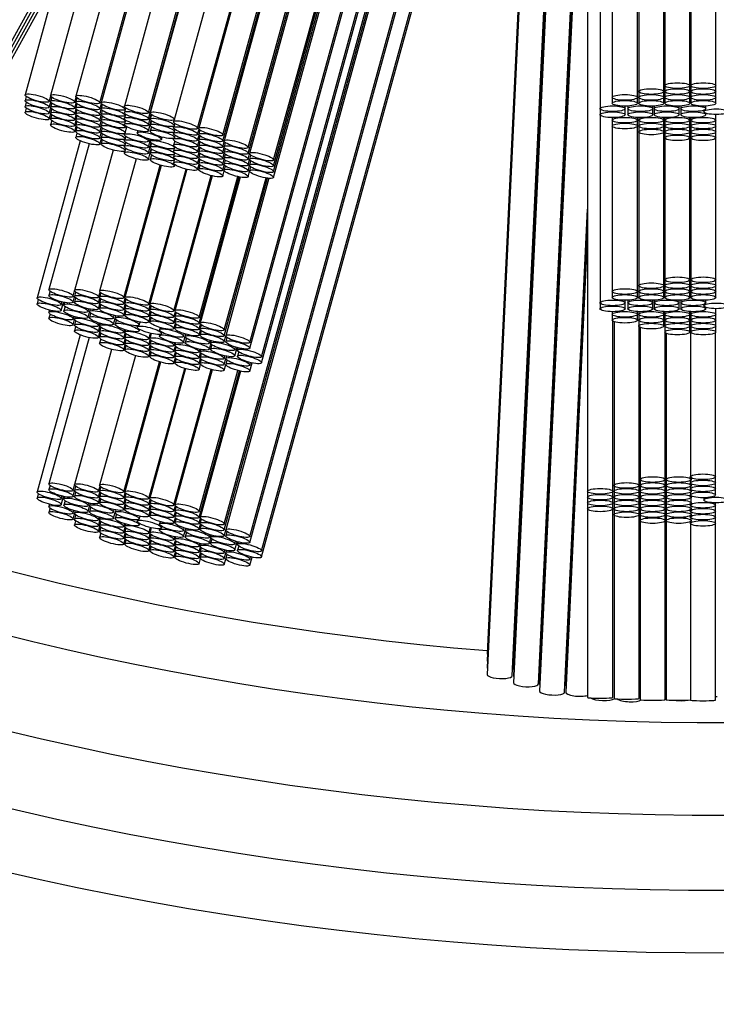
# Model space of a CAD drawing. Units: millimetres. Extents: x 0 to 835, y 0 to 1165.
# Drawn here: x 421 to 432, y 294 to 310 of the extents above; entities that cross this region are included whole.
import ezdxf
from ezdxf import colors
from ezdxf.entities.mleader import LeaderData, LeaderLine
from ezdxf.math import Vec2, Vec3

# ---------------------------------------------------------------- set-up
doc = ezdxf.new("R2010")
doc.units = ezdxf.units.MM
doc.layers.add('DV5_Défaut', color=7, linetype='Continuous')
doc.layers.add('Défaut', color=7, linetype='Continuous')

# ---------------------------------------------------------------- blocks, each defined once
blk = doc.blocks.new('_DOT')
at = {"color": 0}
blk.add_line((0, 0), (-1, 0), dxfattribs=at)
at = {"color": 0, "const_width": 0.333}
blk.add_lwpolyline([(-0.1665, 0, 1), (0.1665, 0, 1)], format="xyb", close=True, dxfattribs=at)
blk = doc.blocks.new('SE4')
at = {"layer": 'DV5_Défaut', "color": 7, "linetype": 'Continuous'}
for p, q in [((430.008, 329.354), (430.008, 308.305)), ((430.408, 308.305), (430.408, 329.402)), ((430.43, 329.404), (430.43, 308.399)), ((430.83, 308.399), (430.83, 329.434)), ((430.847, 329.467), (430.847, 308.494)), ((431.247, 308.494), (431.247, 329.449)), ((431.262, 329.449), (431.262, 308.494)), ((431.662, 308.494), (431.662, 329.453)), ((429.812, 329.222), (429.812, 308.124)), ((426.231, 328.73), (420.626, 308.347)), ((426.622, 328.663), (421.032, 308.335)), ((427.014, 328.611), (421.435, 308.324)), ((421.821, 308.218), (427.407, 328.533)), ((427.424, 328.529), (421.839, 308.219)), ((427.787, 328.444), (422.211, 308.166)), ((422.596, 308.06), (428.175, 328.347)), ((422.596, 307.96), (428.201, 328.34)), ((428.202, 328.339), (422.625, 308.058)), ((423.011, 307.952), (428.589, 328.236)), ((423.382, 307.811), (428.968, 328.123)), ((428.985, 328.118), (423.4, 307.811)), ((423.786, 307.705), (429.365, 327.992)), ((423.786, 307.61), (429.389, 327.985)), ((429.405, 327.979), (423.804, 307.611)), ((424.189, 307.505), (429.78, 327.834)), ((424.189, 307.411), (429.799, 327.809)), ((429.812, 327.781), (424.21, 307.411)), ((424.596, 307.305), (429.812, 326.273)), ((424.596, 307.212), (429.812, 326.179)), ((424.596, 307.118), (429.812, 326.086)), ((424.596, 307.025), (429.812, 325.993)), ((424.215, 304.389), (429.807, 324.72)), ((424.215, 304.295), (429.812, 324.645)), ((424.405, 304.159), (429.812, 323.822)), ((424.405, 304.062), (429.812, 323.725)), ((429.614, 323.005), (429.614, 302.008)), ((423.808, 301.485), (429.388, 321.777)), ((423.808, 301.391), (429.411, 321.768)), ((429.431, 321.76), (423.83, 301.391)), ((424.215, 301.285), (429.614, 320.915)), ((424.215, 301.191), (429.614, 320.821)), ((424.405, 301.055), (429.614, 319.998)), ((424.405, 300.958), (429.614, 319.901)), ((429.391, 319.089), (428.428, 298.946)), ((428.408, 299.058), (429.359, 318.973)), ((429.384, 319.065), (428.428, 299.059)), ((429.378, 319.042), (428.428, 299.171)), ((429.371, 319.018), (428.428, 299.283)), ((429.365, 318.995), (428.428, 299.395)), ((428.874, 317.211), (428.008, 299.078)), ((428.868, 317.188), (428.008, 299.19)), ((428.861, 317.164), (428.008, 299.301)), ((428.855, 317.141), (428.008, 299.413)), ((428.828, 298.927), (429.614, 315.381)), ((429.614, 315.352), (428.845, 299.264)), ((429.614, 315.24), (428.845, 299.152)), ((429.614, 315.128), (428.845, 299.04)), ((429.614, 315.016), (428.845, 298.928)), ((429.614, 314.902), (428.845, 298.814)), ((416.504, 302.134), (421.311, 310.841)), ((416.559, 302.137), (421.258, 310.648)), ((416.614, 302.14), (421.205, 310.455)), ((416.669, 302.142), (421.152, 310.262)), ((430.43, 308.399), (430.43, 308.305)), ((430.83, 308.305), (430.83, 308.399)), ((430.847, 308.494), (430.847, 308.399)), ((430.847, 308.399), (430.847, 308.305)), ((431.247, 308.399), (431.247, 308.494)), ((431.247, 308.305), (431.247, 308.399)), ((431.262, 308.494), (431.262, 308.399)), ((431.262, 308.399), (431.262, 308.305)), ((431.662, 308.399), (431.662, 308.494)), ((431.662, 308.305), (431.662, 308.399)), ((420.644, 308.32), (420.626, 308.254)), ((420.644, 308.227), (420.626, 308.16)), ((421.011, 308.241), (421.034, 308.324)), ((421.011, 308.148), (421.034, 308.231)), ((421.051, 308.308), (421.032, 308.241)), ((421.418, 308.229), (421.44, 308.31)), ((421.454, 308.297), (421.435, 308.229)), ((430.008, 308.305), (430.008, 308.211)), ((430.408, 308.211), (430.408, 308.305)), ((430.43, 308.305), (430.43, 308.211)), ((430.83, 308.211), (430.83, 308.305)), ((430.847, 308.305), (430.847, 308.211)), ((431.247, 308.211), (431.247, 308.305)), ((431.262, 308.305), (431.262, 308.211)), ((431.662, 308.211), (431.662, 308.305)), ((420.644, 308.134), (420.626, 308.067)), ((421.011, 308.054), (421.034, 308.137)), ((421.05, 308.214), (421.032, 308.148)), ((421.05, 308.121), (421.032, 308.054)), ((421.418, 308.135), (421.44, 308.215)), ((421.418, 308.041), (421.44, 308.122)), ((421.454, 308.203), (421.435, 308.136)), ((421.454, 308.109), (421.435, 308.042)), ((421.821, 308.123), (421.844, 308.205)), ((421.821, 308.03), (421.843, 308.111)), ((421.858, 308.192), (421.839, 308.124)), ((421.858, 308.097), (421.839, 308.03)), ((422.222, 308.109), (422.211, 308.066)), ((422.225, 308.113), (422.232, 308.137)), ((429.812, 308.124), (429.812, 308.028)), ((430.212, 308.124), (430.212, 308.166)), ((430.212, 308.028), (430.212, 308.124)), ((430.256, 308.167), (430.256, 308.124)), ((430.256, 308.124), (430.256, 308.028)), ((430.656, 308.124), (430.656, 308.166)), ((430.656, 308.028), (430.656, 308.124)), ((430.677, 308.167), (430.677, 308.124)), ((430.677, 308.124), (430.677, 308.028)), ((431.077, 308.124), (431.077, 308.166)), ((431.077, 308.028), (431.077, 308.124)), ((431.103, 308.168), (431.103, 308.124)), ((431.103, 308.124), (431.103, 308.028)), ((431.469, 308.1), (431.469, 308.076)), ((431.503, 308.124), (431.503, 308.167)), ((421.011, 307.961), (421.034, 308.044)), ((421.05, 308.027), (421.032, 307.961)), ((421.051, 307.934), (421.032, 307.867)), ((421.418, 307.948), (421.44, 308.028)), ((421.418, 307.855), (421.44, 307.935)), ((421.454, 308.016), (421.435, 307.949)), ((421.454, 307.922), (421.435, 307.856)), ((421.821, 307.936), (421.843, 308.017)), ((421.821, 307.843), (421.843, 307.923)), ((421.857, 308.003), (421.839, 307.937)), ((421.857, 307.91), (421.839, 307.844)), ((422.222, 308.013), (422.211, 307.972)), ((422.223, 307.921), (422.211, 307.876)), ((422.225, 308.018), (422.23, 308.038)), ((422.225, 307.924), (422.23, 307.944)), ((422.596, 307.865), (422.642, 308.032)), ((422.596, 307.77), (422.641, 307.933)), ((422.645, 308.03), (422.625, 307.958)), ((422.644, 307.931), (422.625, 307.863)), ((423.004, 307.944), (422.997, 307.917)), ((429.812, 308.028), (429.812, 305.02)), ((430.008, 307.983), (430.008, 307.941)), ((430.008, 307.941), (430.008, 307.847)), ((430.408, 307.941), (430.408, 307.984)), ((430.408, 307.847), (430.408, 307.941)), ((430.43, 307.983), (430.43, 307.941)), ((430.43, 307.941), (430.43, 307.847)), ((430.83, 307.941), (430.83, 307.984)), ((430.83, 307.847), (430.83, 307.941)), ((430.847, 307.983), (430.847, 307.941)), ((430.847, 307.941), (430.847, 307.847)), ((431.247, 307.941), (431.247, 307.985)), ((431.247, 307.847), (431.247, 307.941)), ((431.262, 307.984), (431.262, 307.941)), ((431.262, 307.941), (431.262, 307.847)), ((431.503, 308.028), (431.503, 308.051)), ((431.662, 307.941), (431.662, 308.031)), ((431.662, 307.847), (431.662, 307.941)), ((421.418, 307.761), (421.44, 307.842)), ((421.454, 307.829), (421.435, 307.762)), ((421.821, 307.749), (421.843, 307.83)), ((421.857, 307.817), (421.839, 307.75)), ((422.225, 307.831), (422.23, 307.848)), ((422.225, 307.737), (422.251, 307.835)), ((422.427, 307.772), (422.418, 307.739)), ((422.644, 307.836), (422.625, 307.767)), ((423.003, 307.844), (422.997, 307.822)), ((423.011, 307.852), (423.02, 307.886)), ((423.011, 307.757), (423.02, 307.791)), ((423.382, 307.716), (423.405, 307.798)), ((423.419, 307.784), (423.4, 307.716)), ((430.008, 307.847), (430.008, 305.201)), ((430.408, 305.201), (430.408, 307.847)), ((430.43, 307.847), (430.43, 307.753)), ((430.43, 307.753), (430.43, 305.295)), ((430.83, 307.753), (430.83, 307.847)), ((430.83, 305.295), (430.83, 307.753)), ((430.847, 307.847), (430.847, 307.753)), ((430.847, 307.753), (430.847, 307.659)), ((431.247, 307.753), (431.247, 307.847)), ((431.247, 307.659), (431.247, 307.753)), ((431.262, 307.847), (431.262, 307.753)), ((431.262, 307.753), (431.262, 307.659)), ((431.662, 307.753), (431.662, 307.847)), ((431.662, 307.659), (431.662, 307.753)), ((421.507, 307.61), (420.817, 305.101)), ((421.454, 307.735), (421.435, 307.667)), ((421.821, 307.656), (421.843, 307.737)), ((421.821, 307.561), (421.844, 307.643)), ((421.858, 307.723), (421.839, 307.656)), ((421.858, 307.629), (421.839, 307.561)), ((422.215, 307.729), (422.211, 307.711)), ((422.216, 307.636), (422.211, 307.615)), ((422.225, 307.644), (422.235, 307.68)), ((422.596, 307.605), (422.607, 307.642)), ((422.596, 307.509), (422.631, 307.636)), ((422.634, 307.635), (422.625, 307.603)), ((422.804, 307.633), (422.814, 307.67)), ((423.002, 307.749), (422.997, 307.728)), ((423.001, 307.652), (422.997, 307.635)), ((423.015, 307.608), (422.997, 307.541)), ((423.011, 307.661), (423.021, 307.697)), ((423.382, 307.622), (423.405, 307.703)), ((423.382, 307.529), (423.404, 307.609)), ((423.419, 307.69), (423.4, 307.623)), ((423.419, 307.596), (423.4, 307.529)), ((423.786, 307.517), (423.808, 307.597)), ((430.847, 307.659), (430.847, 305.389)), ((431.247, 305.389), (431.247, 307.659)), ((431.262, 307.659), (431.262, 305.389)), ((431.662, 305.389), (431.662, 307.659)), ((421.647, 307.564), (421.006, 305.232)), ((422.031, 307.464), (421.414, 305.22)), ((422.217, 307.542), (422.211, 307.52)), ((422.218, 307.448), (422.211, 307.42)), ((422.225, 307.55), (422.234, 307.584)), ((422.225, 307.455), (422.234, 307.49)), ((422.596, 307.414), (422.641, 307.577)), ((422.596, 307.314), (422.642, 307.481)), ((422.644, 307.575), (422.625, 307.507)), ((422.644, 307.48), (422.625, 307.412)), ((423.009, 307.493), (422.997, 307.448)), ((423.011, 307.496), (423.016, 307.514)), ((423.382, 307.435), (423.404, 307.516)), ((423.419, 307.502), (423.4, 307.436)), ((423.786, 307.423), (423.808, 307.503)), ((423.822, 307.584), (423.804, 307.517)), ((423.822, 307.491), (423.804, 307.424)), ((422.398, 307.324), (421.816, 305.209)), ((422.645, 307.384), (422.625, 307.312)), ((423.008, 307.396), (422.997, 307.354)), ((423.008, 307.301), (422.997, 307.259)), ((423.011, 307.401), (423.016, 307.42)), ((423.011, 307.306), (423.016, 307.326)), ((423.382, 307.342), (423.404, 307.423)), ((423.382, 307.248), (423.405, 307.329)), ((423.419, 307.409), (423.4, 307.343)), ((423.419, 307.316), (423.4, 307.249)), ((423.786, 307.33), (423.808, 307.41)), ((423.786, 307.236), (423.808, 307.317)), ((423.822, 307.397), (423.804, 307.331)), ((423.822, 307.304), (423.804, 307.237)), ((424.189, 307.318), (424.212, 307.401)), ((424.189, 307.225), (424.212, 307.308)), ((424.228, 307.384), (424.21, 307.318)), ((424.228, 307.291), (424.21, 307.224)), ((422.202, 305.103), (422.785, 307.223)), ((422.799, 307.219), (422.217, 305.104)), ((422.603, 304.998), (423.197, 307.159)), ((423.211, 307.156), (422.618, 305)), ((423.011, 307.206), (423.017, 307.23)), ((423.382, 307.153), (423.405, 307.235)), ((423.419, 307.222), (423.4, 307.154)), ((423.786, 307.143), (423.808, 307.223)), ((423.786, 307.048), (423.808, 307.129)), ((423.822, 307.21), (423.804, 307.143)), ((424.189, 307.131), (424.212, 307.214)), ((424.189, 307.037), (424.212, 307.121)), ((424.228, 307.198), (424.21, 307.131)), ((423.004, 304.894), (423.598, 307.054)), ((423.612, 307.051), (423.019, 304.895)), ((423.405, 304.789), (424.024, 307.039)), ((423.405, 304.694), (424.048, 307.034)), ((424.064, 307.031), (423.422, 304.695)), ((423.808, 304.589), (424.475, 307.017)), ((423.808, 304.495), (424.5, 307.014)), ((424.522, 307.012), (423.83, 304.495)), ((429.245, 298.795), (429.614, 306.517)), ((429.614, 306.48), (429.263, 299.134)), ((429.614, 306.368), (429.263, 299.022)), ((429.614, 306.255), (429.263, 298.909)), ((429.614, 306.141), (429.263, 298.796)), ((430.847, 305.389), (430.847, 305.295)), ((431.247, 305.295), (431.247, 305.389)), ((431.262, 305.389), (431.262, 305.295)), ((431.662, 305.295), (431.662, 305.389)), ((430.43, 305.295), (430.43, 305.201)), ((430.83, 305.201), (430.83, 305.295)), ((430.847, 305.295), (430.847, 305.201)), ((431.247, 305.201), (431.247, 305.295)), ((431.262, 305.295), (431.262, 305.201)), ((431.662, 305.201), (431.662, 305.295)), ((420.836, 305.074), (420.817, 305.005)), ((421.024, 305.205), (421.006, 305.138)), ((421.392, 305.126), (421.415, 305.211)), ((421.392, 305.032), (421.415, 305.117)), ((421.432, 305.193), (421.414, 305.126)), ((421.432, 305.099), (421.414, 305.032)), ((421.799, 305.114), (421.822, 305.194)), ((421.799, 305.02), (421.821, 305.1)), ((421.835, 305.182), (421.816, 305.114)), ((421.835, 305.088), (421.816, 305.021)), ((422.202, 305.008), (422.224, 305.088)), ((422.236, 305.077), (422.217, 305.01)), ((430.008, 305.201), (430.008, 305.107)), ((430.408, 305.107), (430.408, 305.201)), ((430.43, 305.201), (430.43, 305.107)), ((430.83, 305.107), (430.83, 305.201)), ((430.847, 305.201), (430.847, 305.107)), ((431.247, 305.107), (431.247, 305.201)), ((431.262, 305.201), (431.262, 305.107)), ((431.662, 305.107), (431.662, 305.201)), ((421.202, 304.995), (421.214, 305.036)), ((421.202, 304.898), (421.239, 305.031)), ((421.256, 305.027), (421.245, 304.989)), ((421.264, 304.962), (421.245, 304.893)), ((421.631, 304.883), (421.643, 304.925)), ((421.663, 304.921), (421.652, 304.883)), ((421.799, 304.926), (421.821, 305.006)), ((421.835, 304.994), (421.816, 304.927)), ((422.202, 304.915), (422.224, 304.994)), ((422.236, 304.983), (422.217, 304.916)), ((422.603, 304.904), (422.625, 304.983)), ((422.637, 304.973), (422.618, 304.905)), ((429.812, 305.02), (429.812, 304.924)), ((430.212, 305.02), (430.212, 305.062)), ((430.212, 304.924), (430.212, 305.02)), ((430.256, 305.063), (430.256, 305.02)), ((430.256, 305.02), (430.256, 304.924)), ((430.656, 305.02), (430.656, 305.062)), ((430.656, 304.924), (430.656, 305.02)), ((430.677, 305.063), (430.677, 305.02)), ((430.677, 305.02), (430.677, 304.924)), ((431.077, 305.02), (431.077, 305.062)), ((431.077, 304.924), (431.077, 305.02)), ((431.103, 305.063), (431.103, 305.02)), ((431.103, 305.02), (431.103, 304.924)), ((431.469, 304.995), (431.469, 304.972)), ((431.503, 305.02), (431.503, 305.063)), ((431.503, 304.924), (431.503, 304.947)), ((431.662, 304.837), (431.662, 304.927)), ((421.016, 304.905), (421.006, 304.869)), ((421.024, 304.842), (421.006, 304.775)), ((421.392, 304.763), (421.403, 304.805)), ((421.424, 304.799), (421.414, 304.762)), ((421.631, 304.787), (421.655, 304.872)), ((421.671, 304.856), (421.652, 304.786)), ((422.038, 304.777), (422.049, 304.819)), ((422.038, 304.68), (422.063, 304.773)), ((422.074, 304.814), (422.064, 304.775)), ((422.202, 304.82), (422.224, 304.9)), ((422.236, 304.889), (422.217, 304.822)), ((422.603, 304.81), (422.625, 304.889)), ((422.603, 304.716), (422.625, 304.795)), ((422.637, 304.878), (422.618, 304.811)), ((422.637, 304.784), (422.618, 304.717)), ((423.004, 304.799), (423.026, 304.879)), ((423.004, 304.705), (423.026, 304.784)), ((423.038, 304.868), (423.019, 304.8)), ((423.038, 304.774), (423.019, 304.707)), ((430.008, 304.879), (430.008, 304.837)), ((430.008, 304.837), (430.008, 304.743)), ((430.408, 304.837), (430.408, 304.88)), ((430.408, 304.743), (430.408, 304.837)), ((430.43, 304.879), (430.43, 304.837)), ((430.43, 304.837), (430.43, 304.743)), ((430.83, 304.837), (430.83, 304.88)), ((430.83, 304.743), (430.83, 304.837)), ((430.847, 304.879), (430.847, 304.837)), ((430.847, 304.837), (430.847, 304.743)), ((431.247, 304.837), (431.247, 304.88)), ((431.247, 304.743), (431.247, 304.837)), ((431.255, 304.88), (431.255, 302.24)), ((431.262, 304.88), (431.262, 304.837)), ((431.262, 304.837), (431.262, 304.743)), ((431.662, 304.743), (431.662, 304.837)), ((421.392, 304.669), (421.415, 304.753)), ((421.432, 304.735), (421.414, 304.668)), ((421.432, 304.641), (421.414, 304.574)), ((421.799, 304.656), (421.811, 304.698)), ((421.799, 304.562), (421.821, 304.642)), ((421.826, 304.693), (421.816, 304.657)), ((421.835, 304.63), (421.816, 304.563)), ((422.083, 304.748), (422.064, 304.679)), ((422.424, 304.656), (422.418, 304.635)), ((422.449, 304.669), (422.461, 304.712)), ((422.782, 304.627), (422.772, 304.591)), ((423.004, 304.611), (423.026, 304.69)), ((423.038, 304.68), (423.019, 304.613)), ((423.405, 304.6), (423.427, 304.681)), ((423.44, 304.668), (423.422, 304.601)), ((430.014, 302.008), (430.014, 304.732)), ((430.035, 304.72), (430.035, 302.101)), ((430.43, 304.743), (430.43, 304.649)), ((430.435, 302.101), (430.435, 304.639)), ((430.452, 304.628), (430.452, 302.196)), ((430.83, 304.649), (430.83, 304.743)), ((430.847, 304.743), (430.847, 304.649)), ((430.847, 304.649), (430.847, 304.554)), ((431.247, 304.649), (431.247, 304.743)), ((431.247, 304.554), (431.247, 304.649)), ((431.262, 304.743), (431.262, 304.649)), ((431.262, 304.649), (431.262, 304.554)), ((431.662, 304.649), (431.662, 304.743)), ((431.662, 304.554), (431.662, 304.649)), ((421.507, 304.508), (420.817, 301.997)), ((421.649, 304.466), (421.006, 302.128)), ((421.799, 304.468), (421.821, 304.548)), ((421.835, 304.536), (421.816, 304.469)), ((422.202, 304.551), (422.214, 304.593)), ((422.202, 304.457), (422.224, 304.536)), ((422.228, 304.589), (422.217, 304.552)), ((422.236, 304.525), (422.217, 304.458)), ((422.449, 304.573), (422.456, 304.595)), ((422.603, 304.446), (422.627, 304.533)), ((422.641, 304.529), (422.618, 304.448)), ((422.778, 304.516), (422.772, 304.494)), ((422.804, 304.529), (422.81, 304.551)), ((423.158, 304.485), (423.169, 304.527)), ((423.158, 304.388), (423.183, 304.481)), ((423.194, 304.52), (423.183, 304.483)), ((423.203, 304.456), (423.183, 304.387)), ((423.405, 304.506), (423.427, 304.587)), ((423.44, 304.575), (423.422, 304.507)), ((423.808, 304.401), (423.831, 304.486)), ((423.848, 304.468), (423.83, 304.401)), ((430.852, 302.196), (430.852, 304.544)), ((430.87, 304.533), (430.87, 302.196)), ((431.655, 302.24), (431.655, 304.543)), ((421.835, 304.442), (421.816, 304.374)), ((422.202, 304.363), (422.224, 304.442)), ((422.202, 304.268), (422.224, 304.348)), ((422.236, 304.431), (422.217, 304.364)), ((422.236, 304.337), (422.217, 304.27)), ((422.603, 304.352), (422.625, 304.431)), ((422.603, 304.258), (422.625, 304.337)), ((422.637, 304.421), (422.618, 304.354)), ((422.637, 304.327), (422.618, 304.26)), ((423.004, 304.342), (423.016, 304.384)), ((423.004, 304.248), (423.026, 304.327)), ((423.03, 304.382), (423.019, 304.343)), ((423.038, 304.316), (423.019, 304.249)), ((423.569, 304.377), (423.581, 304.419)), ((423.569, 304.281), (423.593, 304.366)), ((423.6, 304.413), (423.59, 304.377)), ((423.609, 304.35), (423.59, 304.28)), ((423.976, 304.271), (423.987, 304.313)), ((423.976, 304.174), (424.012, 304.306)), ((424.029, 304.301), (424.019, 304.265)), ((422.008, 304.277), (421.414, 302.115)), ((422.387, 304.178), (421.816, 302.105)), ((422.603, 304.164), (422.625, 304.243)), ((422.637, 304.233), (422.618, 304.165)), ((423.004, 304.154), (423.026, 304.233)), ((423.004, 304.059), (423.026, 304.139)), ((423.038, 304.222), (423.019, 304.155)), ((423.405, 304.237), (423.416, 304.279)), ((423.405, 304.143), (423.427, 304.223)), ((423.405, 304.049), (423.427, 304.129)), ((423.432, 304.276), (423.422, 304.238)), ((423.44, 304.211), (423.422, 304.144)), ((423.808, 304.132), (423.819, 304.174)), ((423.84, 304.169), (423.83, 304.131)), ((424.038, 304.238), (424.019, 304.168)), ((422.202, 301.999), (422.774, 304.078)), ((422.788, 304.073), (422.217, 302)), ((422.603, 301.894), (423.175, 303.973)), ((423.038, 304.128), (423.019, 304.06)), ((423.405, 303.954), (423.427, 304.035)), ((423.44, 304.117), (423.422, 304.05)), ((423.808, 304.038), (423.831, 304.123)), ((423.808, 303.944), (423.831, 304.029)), ((423.848, 304.104), (423.83, 304.037)), ((424.215, 304.025), (424.227, 304.067)), ((424.215, 303.931), (424.251, 304.061)), ((423.188, 303.969), (422.618, 301.896)), ((423.004, 301.789), (423.6, 303.956)), ((423.614, 303.952), (423.019, 301.791)), ((423.405, 301.685), (424.025, 303.939)), ((423.405, 301.59), (424.049, 303.933)), ((424.065, 303.929), (423.422, 301.591)), ((431.655, 302.141), (431.655, 302.24)), ((421.024, 302.101), (421.006, 302.034)), ((421.392, 302.022), (421.415, 302.107)), ((421.432, 302.088), (421.414, 302.021)), ((421.799, 302.009), (421.822, 302.09)), ((430.035, 302.101), (430.035, 302.008)), ((430.435, 302.008), (430.435, 302.101)), ((430.452, 302.196), (430.452, 302.101)), ((430.452, 302.101), (430.452, 302.008)), ((430.852, 302.101), (430.852, 302.196)), ((430.852, 302.008), (430.852, 302.101)), ((430.87, 302.196), (430.87, 302.101)), ((430.87, 302.101), (430.87, 302.008)), ((431.255, 302.179), (431.255, 302.141)), ((431.255, 302.084), (431.255, 302.046)), ((431.27, 302.196), (431.27, 302.223)), ((431.27, 302.101), (431.27, 302.123)), ((431.655, 302.046), (431.655, 302.141)), ((420.836, 301.969), (420.817, 301.9)), ((421.202, 301.891), (421.214, 301.932)), ((421.202, 301.794), (421.239, 301.926)), ((421.392, 301.928), (421.415, 302.013)), ((421.432, 301.995), (421.414, 301.927)), ((421.799, 301.915), (421.821, 301.996)), ((421.835, 302.078), (421.816, 302.01)), ((421.835, 301.983), (421.816, 301.916)), ((422.202, 301.904), (422.224, 301.984)), ((422.236, 301.973), (422.217, 301.905)), ((429.614, 302.008), (429.614, 301.914)), ((430.014, 301.914), (430.014, 302.008)), ((430.035, 302.008), (430.035, 301.914)), ((430.435, 301.914), (430.435, 302.008)), ((430.452, 302.008), (430.452, 301.914)), ((430.852, 301.914), (430.852, 302.008)), ((430.87, 302.008), (430.87, 301.914)), ((431.255, 301.99), (431.255, 301.95)), ((431.27, 302.008), (431.27, 302.029)), ((431.27, 301.914), (431.27, 301.933)), ((431.655, 301.95), (431.655, 302.046)), ((421.016, 301.801), (421.006, 301.764)), ((421.256, 301.923), (421.245, 301.885)), ((421.264, 301.857), (421.245, 301.788)), ((421.631, 301.779), (421.643, 301.821)), ((421.663, 301.817), (421.652, 301.779)), ((421.799, 301.821), (421.821, 301.902)), ((421.835, 301.889), (421.816, 301.822)), ((422.202, 301.81), (422.224, 301.889)), ((422.202, 301.716), (422.224, 301.795)), ((422.236, 301.879), (422.217, 301.812)), ((422.236, 301.785), (422.217, 301.718)), ((422.603, 301.799), (422.625, 301.879)), ((422.603, 301.705), (422.625, 301.784)), ((422.637, 301.869), (422.618, 301.801)), ((422.637, 301.774), (422.618, 301.707)), ((423.004, 301.695), (423.026, 301.774)), ((429.614, 301.914), (429.614, 301.821)), ((429.614, 301.821), (429.614, 301.727)), ((430.014, 301.821), (430.014, 301.914)), ((430.014, 301.727), (430.014, 301.821)), ((430.035, 301.914), (430.035, 301.821)), ((430.035, 301.821), (430.035, 301.727)), ((430.435, 301.821), (430.435, 301.914)), ((430.435, 301.727), (430.435, 301.821)), ((430.452, 301.914), (430.452, 301.821)), ((430.452, 301.821), (430.452, 301.727)), ((430.852, 301.821), (430.852, 301.914)), ((430.852, 301.727), (430.852, 301.821)), ((430.87, 301.914), (430.87, 301.821)), ((430.87, 301.821), (430.87, 301.727)), ((431.255, 301.804), (431.255, 301.785)), ((431.27, 301.821), (431.27, 301.914)), ((431.469, 301.905), (431.469, 301.868)), ((431.655, 301.785), (431.655, 301.823)), ((431.655, 301.689), (431.655, 301.785)), ((421.024, 301.737), (421.006, 301.67)), ((421.392, 301.658), (421.403, 301.7)), ((421.392, 301.564), (421.415, 301.649)), ((421.424, 301.694), (421.414, 301.658)), ((421.432, 301.631), (421.414, 301.564)), ((421.631, 301.682), (421.655, 301.768)), ((421.671, 301.751), (421.652, 301.682)), ((422.038, 301.673), (422.049, 301.715)), ((422.038, 301.576), (422.063, 301.669)), ((422.074, 301.71), (422.064, 301.671)), ((422.083, 301.644), (422.064, 301.575)), ((422.603, 301.611), (422.625, 301.691)), ((422.637, 301.68), (422.618, 301.613)), ((423.004, 301.601), (423.026, 301.68)), ((423.038, 301.764), (423.019, 301.696)), ((423.038, 301.669), (423.019, 301.602)), ((429.614, 301.727), (429.614, 298.71)), ((430.014, 298.71), (430.014, 301.727)), ((430.035, 301.727), (430.035, 301.634)), ((430.035, 301.634), (430.035, 298.693)), ((430.435, 301.634), (430.435, 301.727)), ((430.435, 298.693), (430.435, 301.634)), ((430.452, 301.727), (430.452, 301.634)), ((430.452, 301.634), (430.452, 301.539)), ((430.852, 301.634), (430.852, 301.727)), ((430.852, 301.539), (430.852, 301.634)), ((430.87, 301.727), (430.87, 301.634)), ((430.87, 301.634), (430.87, 301.539)), ((431.255, 301.71), (431.255, 301.689)), ((431.255, 301.616), (431.255, 301.595)), ((431.27, 301.727), (431.27, 301.768)), ((431.27, 301.634), (431.27, 301.672)), ((431.655, 301.595), (431.655, 301.689)), ((421.432, 301.537), (421.414, 301.47)), ((421.799, 301.552), (421.811, 301.594)), ((421.799, 301.458), (421.821, 301.538)), ((421.826, 301.589), (421.816, 301.553)), ((421.835, 301.526), (421.816, 301.459)), ((422.202, 301.447), (422.214, 301.489)), ((422.228, 301.485), (422.217, 301.448)), ((422.424, 301.552), (422.418, 301.53)), ((422.449, 301.565), (422.461, 301.608)), ((422.449, 301.469), (422.456, 301.491)), ((422.782, 301.523), (422.772, 301.486)), ((423.004, 301.507), (423.026, 301.586)), ((423.038, 301.575), (423.019, 301.508)), ((423.405, 301.496), (423.427, 301.577)), ((423.405, 301.402), (423.427, 301.483)), ((423.44, 301.564), (423.422, 301.497)), ((423.44, 301.47), (423.422, 301.403)), ((430.452, 301.539), (430.452, 298.676)), ((430.852, 298.676), (430.852, 301.539)), ((430.87, 301.539), (430.87, 298.676)), ((431.255, 301.521), (431.255, 301.495)), ((431.255, 301.495), (431.255, 298.668)), ((431.27, 301.539), (431.27, 301.577)), ((431.655, 301.495), (431.655, 301.595)), ((431.655, 298.668), (431.655, 301.495)), ((421.799, 301.364), (421.821, 301.444)), ((421.835, 301.432), (421.816, 301.365)), ((421.835, 301.338), (421.816, 301.27)), ((422.202, 301.353), (422.224, 301.432)), ((422.202, 301.259), (422.224, 301.338)), ((422.236, 301.421), (422.217, 301.354)), ((422.236, 301.327), (422.217, 301.26)), ((422.603, 301.342), (422.627, 301.428)), ((422.603, 301.248), (422.625, 301.327)), ((422.641, 301.425), (422.618, 301.343)), ((422.637, 301.316), (422.618, 301.249)), ((422.778, 301.411), (422.772, 301.39)), ((422.804, 301.424), (422.81, 301.447)), ((423.158, 301.38), (423.169, 301.423)), ((423.158, 301.284), (423.183, 301.377)), ((423.194, 301.415), (423.183, 301.379)), ((423.203, 301.352), (423.183, 301.282)), ((423.569, 301.273), (423.581, 301.315)), ((423.6, 301.309), (423.59, 301.273)), ((423.808, 301.297), (423.831, 301.382)), ((423.848, 301.364), (423.83, 301.297)), ((422.202, 301.164), (422.224, 301.244)), ((422.236, 301.233), (422.217, 301.165)), ((422.603, 301.154), (422.625, 301.233)), ((422.603, 301.059), (422.625, 301.139)), ((422.637, 301.222), (422.618, 301.155)), ((423.004, 301.237), (423.016, 301.28)), ((423.004, 301.143), (423.026, 301.222)), ((423.03, 301.277), (423.019, 301.239)), ((423.038, 301.212), (423.019, 301.145)), ((423.405, 301.133), (423.416, 301.175)), ((423.432, 301.172), (423.422, 301.133)), ((423.569, 301.176), (423.593, 301.262)), ((423.609, 301.245), (423.59, 301.176)), ((423.976, 301.167), (423.987, 301.208)), ((423.976, 301.07), (424.012, 301.201)), ((424.029, 301.197), (424.019, 301.161)), ((422.637, 301.128), (422.618, 301.061)), ((423.004, 301.049), (423.026, 301.128)), ((423.004, 300.955), (423.026, 301.034)), ((423.038, 301.118), (423.019, 301.051)), ((423.038, 301.024), (423.019, 300.956)), ((423.405, 301.039), (423.427, 301.119)), ((423.405, 300.945), (423.427, 301.025)), ((423.44, 301.107), (423.422, 301.039)), ((423.44, 301.013), (423.422, 300.946)), ((423.808, 301.027), (423.819, 301.069)), ((423.808, 300.933), (423.831, 301.018)), ((423.84, 301.065), (423.83, 301.027)), ((423.848, 301), (423.83, 300.933)), ((424.038, 301.133), (424.019, 301.064)), ((423.405, 300.85), (423.427, 300.931)), ((423.808, 300.839), (423.831, 300.924)), ((424.215, 300.921), (424.227, 300.962)), ((424.215, 300.827), (424.251, 300.957)), ((430.86, 298.724), (430.87, 298.945))]:
    blk.add_line(p, q, dxfattribs=at)
for radius, start, end in [(50, 96.8921, 0), (49, 97.0335, 0), (47.8, 97.211, 0), (46.319, 97.4428, 0), (45.319, 97.6079, 265.3689)]:
    blk.add_arc((431.669, 344.631), radius, start, end, dxfattribs=at)
for centre, major_axis, ratio in [((431.047, 308.494), (0.2, 0), 0.224951), ((431.462, 308.494), (-0.2, 0), 0.224951), ((430.63, 308.399), (-0.2, 0), 0.224951), ((431.047, 308.399), (0.2, 0), 0.224951), ((431.462, 308.399), (-0.2, 0), 0.224951), ((420.818, 308.294), (0.193, -0.053), 0.217286), ((420.818, 308.201), (0.193, -0.053), 0.217286), ((421.225, 308.282), (0.193, -0.053), 0.217286), ((421.225, 308.188), (0.193, -0.053), 0.217286), ((421.628, 308.271), (0.193, -0.053), 0.217286), ((421.628, 308.176), (0.193, -0.053), 0.217286), ((422.032, 308.166), (0.193, -0.053), 0.217286), ((430.208, 308.305), (0.2, 0), 0.224951), ((430.208, 308.211), (0.2, 0), 0.224951), ((430.63, 308.305), (-0.2, 0), 0.224951), ((430.63, 308.211), (-0.2, 0), 0.224951), ((431.047, 308.305), (0.2, 0), 0.224951), ((431.047, 308.211), (0.2, 0), 0.224951), ((431.462, 308.305), (-0.2, 0), 0.224951), ((431.462, 308.211), (-0.2, 0), 0.224951), ((420.818, 308.107), (0.193, -0.053), 0.217286), ((420.818, 308.014), (0.193, -0.053), 0.217286), ((421.225, 308.095), (0.193, -0.053), 0.217286), ((421.225, 308.001), (0.193, -0.053), 0.217286), ((421.628, 308.083), (0.193, -0.053), 0.217286), ((421.628, 307.989), (0.193, -0.053), 0.217286), ((422.032, 308.071), (0.193, -0.053), 0.217286), ((422.403, 308.113), (0.193, -0.053), 0.217286), ((422.403, 308.013), (0.193, -0.053), 0.217286), ((422.818, 308.005), (0.193, -0.053), 0.217286), ((430.012, 308.124), (0.2, 0), 0.224951), ((430.012, 308.028), (0.2, 0), 0.224951), ((430.456, 308.124), (0.2, 0), 0.224951), ((430.456, 308.028), (0.2, 0), 0.224951), ((430.877, 308.124), (0.2, 0), 0.224951), ((430.877, 308.028), (0.2, 0), 0.224951), ((431.303, 308.124), (-0.2, 0), 0.224951), ((431.303, 308.028), (-0.2, 0), 0.224951), ((431.669, 308.076), (-0.2, 0), 0.224951), ((421.225, 307.908), (0.193, -0.053), 0.217286), ((421.628, 307.896), (0.193, -0.053), 0.217286), ((422.032, 307.977), (0.193, -0.053), 0.217286), ((422.032, 307.884), (0.193, -0.053), 0.217286), ((422.403, 307.918), (0.193, -0.053), 0.217286), ((422.818, 307.905), (0.193, -0.053), 0.217286), ((423.189, 307.864), (0.193, -0.053), 0.217286), ((430.208, 307.941), (0.2, 0), 0.224951), ((430.63, 307.941), (-0.2, 0), 0.224951), ((431.047, 307.941), (0.2, 0), 0.224951), ((431.462, 307.941), (-0.2, 0), 0.224951), ((421.225, 307.814), (0.193, -0.053), 0.217286), ((421.628, 307.803), (0.193, -0.053), 0.217286), ((421.628, 307.709), (0.193, -0.053), 0.217286), ((422.032, 307.79), (0.193, -0.053), 0.217286), ((422.032, 307.697), (0.193, -0.053), 0.217286), ((422.403, 307.823), (0.193, -0.053), 0.217286), ((422.611, 307.686), (0.193, -0.053), 0.217286), ((422.818, 307.81), (0.193, -0.053), 0.217286), ((422.818, 307.714), (0.193, -0.053), 0.217286), ((423.189, 307.769), (0.193, -0.053), 0.217286), ((423.189, 307.675), (0.193, -0.053), 0.217286), ((423.593, 307.758), (0.193, -0.053), 0.217286), ((430.208, 307.847), (0.2, 0), 0.224951), ((430.63, 307.847), (0.2, 0), 0.224951), ((430.63, 307.753), (0.2, 0), 0.224951), ((431.047, 307.847), (0.2, 0), 0.224951), ((431.047, 307.753), (0.2, 0), 0.224951), ((431.462, 307.847), (-0.2, 0), 0.224951), ((431.462, 307.753), (-0.2, 0), 0.224951), ((421.628, 307.614), (0.193, -0.053), 0.217286), ((422.032, 307.603), (0.193, -0.053), 0.217286), ((422.403, 307.658), (0.193, -0.053), 0.217286), ((422.403, 307.562), (0.193, -0.053), 0.217286), ((422.818, 307.549), (0.193, -0.053), 0.217286), ((423.189, 307.582), (0.193, -0.053), 0.217286), ((423.593, 307.663), (0.193, -0.053), 0.217286), ((423.593, 307.57), (0.193, -0.053), 0.217286), ((423.996, 307.558), (0.193, -0.053), 0.217286), ((431.047, 307.659), (0.2, 0), 0.224951), ((431.462, 307.659), (-0.2, 0), 0.224951), ((422.032, 307.508), (0.193, -0.053), 0.217286), ((422.403, 307.467), (0.193, -0.053), 0.217286), ((422.403, 307.367), (0.193, -0.053), 0.217286), ((422.818, 307.454), (0.193, -0.053), 0.217286), ((422.818, 307.359), (0.193, -0.053), 0.217286), ((423.189, 307.488), (0.193, -0.053), 0.217286), ((423.189, 307.395), (0.193, -0.053), 0.217286), ((423.593, 307.476), (0.193, -0.053), 0.217286), ((423.593, 307.383), (0.193, -0.053), 0.217286), ((423.996, 307.464), (0.193, -0.053), 0.217286), ((423.996, 307.371), (0.193, -0.053), 0.217286), ((422.818, 307.259), (0.193, -0.053), 0.217286), ((423.189, 307.301), (0.193, -0.053), 0.217286), ((423.189, 307.206), (0.193, -0.053), 0.217286), ((423.593, 307.289), (0.193, -0.053), 0.217286), ((423.996, 307.278), (0.193, -0.053), 0.217286), ((424.403, 307.358), (0.193, -0.053), 0.217286), ((424.403, 307.265), (0.193, -0.053), 0.217286), ((423.593, 307.196), (0.193, -0.053), 0.217286), ((423.593, 307.101), (0.193, -0.053), 0.217286), ((423.996, 307.184), (0.193, -0.053), 0.217286), ((423.996, 307.09), (0.193, -0.053), 0.217286), ((424.403, 307.171), (0.193, -0.053), 0.217286), ((424.403, 307.078), (0.193, -0.053), 0.217286), ((431.047, 305.389), (0.2, 0), 0.224951), ((431.462, 305.389), (-0.2, 0), 0.224951), ((421.199, 305.179), (0.193, -0.053), 0.217286), ((421.607, 305.167), (0.193, -0.053), 0.217286), ((422.009, 305.156), (0.193, -0.053), 0.217286), ((430.208, 305.201), (0.2, 0), 0.224951), ((430.63, 305.295), (-0.2, 0), 0.224951), ((430.63, 305.201), (0.2, 0), 0.224951), ((431.047, 305.295), (0.2, 0), 0.224951), ((431.047, 305.201), (0.2, 0), 0.224951), ((431.462, 305.295), (-0.2, 0), 0.224951), ((431.462, 305.201), (-0.2, 0), 0.224951), ((421.01, 305.048), (0.193, -0.053), 0.217286), ((421.199, 305.085), (0.193, -0.053), 0.217286), ((421.607, 305.073), (0.193, -0.053), 0.217286), ((422.009, 305.061), (0.193, -0.053), 0.217286), ((422.41, 305.051), (0.193, -0.053), 0.217286), ((430.208, 305.107), (0.2, 0), 0.224951), ((430.63, 305.107), (-0.2, 0), 0.224951), ((431.047, 305.107), (0.2, 0), 0.224951), ((431.462, 305.107), (-0.2, 0), 0.224951), ((421.01, 304.951), (0.193, -0.053), 0.217286), ((421.438, 304.936), (0.193, -0.053), 0.217286), ((421.607, 304.979), (0.193, -0.053), 0.217286), ((422.009, 304.968), (0.193, -0.053), 0.217286), ((422.009, 304.874), (0.193, -0.053), 0.217286), ((422.41, 304.957), (0.193, -0.053), 0.217286), ((422.41, 304.863), (0.193, -0.053), 0.217286), ((422.811, 304.947), (0.193, -0.053), 0.217286), ((422.811, 304.852), (0.193, -0.053), 0.217286), ((423.212, 304.842), (0.193, -0.053), 0.217286), ((430.012, 305.02), (0.2, 0), 0.224951), ((430.012, 304.924), (0.2, 0), 0.224951), ((430.456, 305.02), (0.2, 0), 0.224951), ((430.456, 304.924), (0.2, 0), 0.224951), ((430.877, 305.02), (0.2, 0), 0.224951), ((430.877, 304.924), (0.2, 0), 0.224951), ((431.303, 305.02), (-0.2, 0), 0.224951), ((431.303, 304.924), (-0.2, 0), 0.224951), ((431.669, 304.972), (-0.2, 0), 0.224951), ((421.199, 304.816), (0.193, -0.053), 0.217286), ((421.199, 304.722), (0.193, -0.053), 0.217286), ((421.438, 304.84), (0.193, -0.053), 0.217286), ((421.607, 304.709), (0.193, -0.053), 0.217286), ((421.845, 304.83), (0.193, -0.053), 0.217286), ((421.845, 304.733), (0.193, -0.053), 0.217286), ((422.257, 304.722), (0.193, -0.053), 0.217286), ((422.41, 304.769), (0.193, -0.053), 0.217286), ((422.811, 304.758), (0.193, -0.053), 0.217286), ((423.212, 304.747), (0.193, -0.053), 0.217286), ((430.208, 304.837), (0.2, 0), 0.224951), ((430.208, 304.743), (0.2, 0), 0.224951), ((430.63, 304.837), (0.2, 0), 0.224951), ((430.63, 304.743), (-0.2, 0), 0.224951), ((431.047, 304.837), (0.2, 0), 0.224951), ((431.047, 304.743), (0.2, 0), 0.224951), ((431.462, 304.837), (-0.2, 0), 0.224951), ((431.462, 304.743), (-0.2, 0), 0.224951), ((421.607, 304.615), (0.193, -0.053), 0.217286), ((422.009, 304.604), (0.193, -0.053), 0.217286), ((422.257, 304.626), (0.193, -0.053), 0.217286), ((422.611, 304.582), (0.193, -0.053), 0.217286), ((422.811, 304.664), (0.193, -0.053), 0.217286), ((422.965, 304.538), (0.193, -0.053), 0.217286), ((423.212, 304.654), (0.193, -0.053), 0.217286), ((423.212, 304.56), (0.193, -0.053), 0.217286), ((423.615, 304.642), (0.193, -0.053), 0.217286), ((423.615, 304.548), (0.193, -0.053), 0.217286), ((430.63, 304.649), (-0.2, 0), 0.224951), ((431.047, 304.649), (0.2, 0), 0.224951), ((431.462, 304.649), (-0.2, 0), 0.224951), ((421.607, 304.521), (0.193, -0.053), 0.217286), ((422.009, 304.51), (0.193, -0.053), 0.217286), ((422.009, 304.416), (0.193, -0.053), 0.217286), ((422.41, 304.499), (0.193, -0.053), 0.217286), ((422.41, 304.405), (0.193, -0.053), 0.217286), ((422.811, 304.395), (0.193, -0.053), 0.217286), ((422.965, 304.441), (0.193, -0.053), 0.217286), ((423.376, 304.43), (0.193, -0.053), 0.217286), ((423.615, 304.454), (0.193, -0.053), 0.217286), ((424.023, 304.442), (0.193, -0.053), 0.217286), ((431.047, 304.554), (0.2, 0), 0.224951), ((431.462, 304.554), (-0.2, 0), 0.224951), ((422.009, 304.321), (0.193, -0.053), 0.217286), ((422.41, 304.311), (0.193, -0.053), 0.217286), ((422.41, 304.217), (0.193, -0.053), 0.217286), ((422.811, 304.301), (0.193, -0.053), 0.217286), ((423.212, 304.29), (0.193, -0.053), 0.217286), ((423.376, 304.334), (0.193, -0.053), 0.217286), ((423.783, 304.324), (0.193, -0.053), 0.217286), ((423.783, 304.227), (0.193, -0.053), 0.217286), ((424.023, 304.348), (0.193, -0.053), 0.217286), ((424.212, 304.212), (0.193, -0.053), 0.217286), ((422.811, 304.207), (0.193, -0.053), 0.217286), ((422.811, 304.112), (0.193, -0.053), 0.217286), ((423.212, 304.196), (0.193, -0.053), 0.217286), ((423.212, 304.102), (0.193, -0.053), 0.217286), ((423.615, 304.185), (0.193, -0.053), 0.217286), ((423.615, 304.091), (0.193, -0.053), 0.217286), ((424.023, 304.078), (0.193, -0.053), 0.217286), ((424.212, 304.115), (0.193, -0.053), 0.217286), ((423.212, 304.007), (0.193, -0.053), 0.217286), ((423.615, 303.997), (0.193, -0.053), 0.217286), ((424.023, 303.984), (0.193, -0.053), 0.217286), ((430.652, 302.196), (0.2, 0), 0.224951), ((431.07, 302.196), (0.2, 0), 0.224951), ((431.455, 302.24), (-0.2, 0), 0.224951), ((421.199, 302.075), (0.193, -0.053), 0.217286), ((421.607, 302.062), (0.193, -0.053), 0.217286), ((422.009, 302.052), (0.193, -0.053), 0.217286), ((430.235, 302.101), (0.2, 0), 0.224951), ((430.652, 302.101), (0.2, 0), 0.224951), ((431.07, 302.101), (0.2, 0), 0.224951), ((431.455, 302.141), (-0.2, 0), 0.224951), ((431.455, 302.046), (-0.2, 0), 0.224951), ((421.01, 301.944), (0.193, -0.053), 0.217286), ((421.199, 301.981), (0.193, -0.053), 0.217286), ((421.607, 301.968), (0.193, -0.053), 0.217286), ((421.607, 301.874), (0.193, -0.053), 0.217286), ((422.009, 301.957), (0.193, -0.053), 0.217286), ((422.009, 301.863), (0.193, -0.053), 0.217286), ((422.41, 301.947), (0.193, -0.053), 0.217286), ((422.41, 301.852), (0.193, -0.053), 0.217286), ((429.814, 302.008), (0.2, 0), 0.224951), ((429.814, 301.914), (0.2, 0), 0.224951), ((430.235, 302.008), (0.2, 0), 0.224951), ((430.235, 301.914), (0.2, 0), 0.224951), ((430.652, 302.008), (0.2, 0), 0.224951), ((430.652, 301.914), (0.2, 0), 0.224951), ((431.07, 302.008), (0.2, 0), 0.224951), ((431.07, 301.914), (0.2, 0), 0.224951), ((431.455, 301.95), (-0.2, 0), 0.224951), ((421.01, 301.847), (0.193, -0.053), 0.217286), ((421.199, 301.711), (0.193, -0.053), 0.217286), ((421.438, 301.832), (0.193, -0.053), 0.217286), ((421.438, 301.735), (0.193, -0.053), 0.217286), ((421.845, 301.726), (0.193, -0.053), 0.217286), ((422.009, 301.769), (0.193, -0.053), 0.217286), ((422.41, 301.759), (0.193, -0.053), 0.217286), ((422.811, 301.842), (0.193, -0.053), 0.217286), ((422.811, 301.748), (0.193, -0.053), 0.217286), ((423.212, 301.738), (0.193, -0.053), 0.217286), ((429.814, 301.821), (-0.2, 0), 0.224951), ((429.814, 301.727), (-0.2, 0), 0.224951), ((430.235, 301.821), (0.2, 0), 0.224951), ((430.235, 301.727), (0.2, 0), 0.224951), ((430.652, 301.821), (0.2, 0), 0.224951), ((430.652, 301.727), (0.2, 0), 0.224951), ((431.07, 301.821), (0.2, 0), 0.224951), ((431.07, 301.727), (0.2, 0), 0.224951), ((431.455, 301.785), (-0.2, 0), 0.224951), ((431.669, 301.868), (-0.2, 0), 0.224951), ((421.199, 301.617), (0.193, -0.053), 0.217286), ((421.607, 301.605), (0.193, -0.053), 0.217286), ((421.845, 301.629), (0.193, -0.053), 0.217286), ((422.257, 301.618), (0.193, -0.053), 0.217286), ((422.41, 301.665), (0.193, -0.053), 0.217286), ((422.811, 301.654), (0.193, -0.053), 0.217286), ((422.811, 301.56), (0.193, -0.053), 0.217286), ((423.212, 301.643), (0.193, -0.053), 0.217286), ((423.212, 301.549), (0.193, -0.053), 0.217286), ((423.615, 301.538), (0.193, -0.053), 0.217286), ((430.235, 301.634), (0.2, 0), 0.224951), ((430.652, 301.634), (0.2, 0), 0.224951), ((431.07, 301.634), (0.2, 0), 0.224951), ((431.455, 301.689), (-0.2, 0), 0.224951), ((431.455, 301.595), (-0.2, 0), 0.224951), ((421.607, 301.511), (0.193, -0.053), 0.217286), ((421.607, 301.417), (0.193, -0.053), 0.217286), ((422.009, 301.5), (0.193, -0.053), 0.217286), ((422.009, 301.406), (0.193, -0.053), 0.217286), ((422.257, 301.522), (0.193, -0.053), 0.217286), ((422.41, 301.395), (0.193, -0.053), 0.217286), ((422.611, 301.477), (0.193, -0.053), 0.217286), ((422.965, 301.433), (0.193, -0.053), 0.217286), ((423.212, 301.455), (0.193, -0.053), 0.217286), ((423.615, 301.444), (0.193, -0.053), 0.217286), ((430.652, 301.539), (0.2, 0), 0.224951), ((431.07, 301.539), (0.2, 0), 0.224951), ((431.455, 301.495), (-0.2, 0), 0.224951), ((422.009, 301.312), (0.193, -0.053), 0.217286), ((422.41, 301.301), (0.193, -0.053), 0.217286), ((422.811, 301.29), (0.193, -0.053), 0.217286), ((422.965, 301.337), (0.193, -0.053), 0.217286), ((423.376, 301.326), (0.193, -0.053), 0.217286), ((423.376, 301.229), (0.193, -0.053), 0.217286), ((423.615, 301.35), (0.193, -0.053), 0.217286), ((423.783, 301.22), (0.193, -0.053), 0.217286), ((424.023, 301.338), (0.193, -0.053), 0.217286), ((424.023, 301.244), (0.193, -0.053), 0.217286), ((422.009, 301.217), (0.193, -0.053), 0.217286), ((422.41, 301.207), (0.193, -0.053), 0.217286), ((422.41, 301.112), (0.193, -0.053), 0.217286), ((422.811, 301.196), (0.193, -0.053), 0.217286), ((422.811, 301.102), (0.193, -0.053), 0.217286), ((423.212, 301.186), (0.193, -0.053), 0.217286), ((423.212, 301.092), (0.193, -0.053), 0.217286), ((423.615, 301.08), (0.193, -0.053), 0.217286), ((423.783, 301.123), (0.193, -0.053), 0.217286), ((424.212, 301.108), (0.193, -0.053), 0.217286), ((422.811, 301.008), (0.193, -0.053), 0.217286), ((423.212, 300.998), (0.193, -0.053), 0.217286), ((423.615, 300.986), (0.193, -0.053), 0.217286), ((424.023, 300.974), (0.193, -0.053), 0.217286), ((424.212, 301.011), (0.193, -0.053), 0.217286), ((423.212, 300.903), (0.193, -0.053), 0.217286), ((423.615, 300.893), (0.193, -0.053), 0.217286), ((424.023, 300.88), (0.193, -0.053), 0.217286)]:
    blk.add_ellipse(centre, major_axis=major_axis, ratio=ratio, dxfattribs=at)
for centre, major_axis, ratio, start_param, end_param in [((428.208, 299.404), (-0.2, 0.01), 0.269427, 0, 0.231639), ((428.628, 299.498), (-0.2, 0.01), 0.269427, 0.073692, 0.232163), ((428.208, 299.292), (-0.2, 0.01), 0.269427, 0, 0.231575), ((428.628, 299.385), (-0.2, 0.01), 0.269427, 0, 0.231639), ((428.628, 299.273), (-0.2, 0.01), 0.269427, 0, 0.231575), ((429.045, 299.255), (-0.2, 0.01), 0.269427, 0, 0.231575), ((429.045, 299.367), (-0.2, 0.01), 0.269427, 0.199149, 0.231639), ((428.208, 299.18), (-0.2, 0.01), 0.269427, 0, 0.231639), ((428.628, 299.161), (-0.2, 0.01), 0.269427, 0, 0.231639), ((429.045, 299.143), (-0.2, 0.01), 0.269427, 0, 0.231639), ((429.463, 299.124), (-0.2, 0.01), 0.269427, 0, 0.231639), ((429.463, 299.236), (-0.2, 0.01), 0.269427, 0.188406, 0.231575), ((428.208, 299.068), (-0.2, 0.01), 0.269427, 0, 3.141593), ((428.628, 298.937), (-0.2, 0.01), 0.269427, 0, 3.141593), ((428.628, 299.049), (-0.2, 0.01), 0.269427, 0, 0.232163), ((429.045, 299.031), (-0.2, 0.01), 0.269427, 0, 0.232163), ((429.463, 299.012), (-0.2, 0.01), 0.269427, 0, 0.232163), ((429.045, 298.805), (-0.2, 0.01), 0.269427, 0, 3.141593), ((429.045, 298.918), (-0.2, 0.01), 0.269427, 0, 0.233603), ((429.463, 298.786), (-0.2, 0.01), 0.269427, 0, 2.442022), ((429.463, 298.9), (-0.2, 0.01), 0.269427, 0, 0.233603), ((429.814, 298.71), (-0.2, 0), 0.041113, 0, 3.141593), ((429.847, 298.716), (-0.2, 0.01), 0.269427, 0.383171, 2.851688), ((430.235, 298.693), (0.2, 0), 0.041113, 3.141593, 6.283185), ((430.276, 298.697), (-0.2, 0.01), 0.269427, 0.353886, 2.851566), ((430.652, 298.676), (0.2, 0), 0.041113, 3.141593, 6.283185), ((430.66, 298.733), (-0.2, 0.01), 0.269427, 2.881481, 3.141593), ((431.07, 298.676), (0.2, 0), 0.041113, 3.141593, 5.888044), ((431.077, 298.715), (-0.2, 0.01), 0.269427, 1.193455, 2.372497), ((431.455, 298.668), (-0.2, 0), 0.041113, 0, 3.141593), ((431.669, 298.736), (-0.2, 0), 0.041113, 1.497911, 1.643681)]:
    blk.add_ellipse(centre, major_axis=major_axis, ratio=ratio, start_param=start_param, end_param=end_param, dxfattribs=at)

msp = doc.modelspace()

# ---------------------------------------------------------------- block references
at = {"layer": 'Défaut'}
msp.add_blockref('SE4', (0, 0), dxfattribs=at)

# ---------------------------------------------------------------- leaders
at = {"layer": 'Défaut', "color": 7, "linetype": 'Continuous'}
ml = msp.add_multileader_mtext('Standard', dxfattribs=at)
ml.set_content('{\\pxsm0.9;\\fSolid Edge ISO|b1||i0||c0|p34;\\W1.;19/01/2018\\P}', color=256)
ml.set_leader_properties()
ml.set_arrow_properties(name='DOT')
ml.build(insert=Vec2(0, 0))
ml.multileader.update_dxf_attribs({"leader_type": 0, "dogleg_length": 0, "arrow_head_size": 12})
ctx = ml.context
ctx.base_point, ctx.char_height, ctx.arrow_head_size, ctx.landing_gap_size = Vec3(747.016, 1157.46), 12, 12, 4.2
notes = []
notes.append((ctx, [(0, (0, 0, 0), (0, 0), (1, 0), 1, [])]))
ctx.mtext.insert = Vec3(749.016, 1163.58)
for ctx, leaders in notes:
    for number, flags, end, landing, length, lines in leaders:
        leader = LeaderData()
        leader.index, (leader.has_last_leader_line, leader.has_dogleg_vector, leader.attachment_direction) = number, flags
        leader.last_leader_point, leader.dogleg_vector, leader.dogleg_length = Vec3(end), Vec3(landing), length
        for number, points, colour, breaks in lines:
            line = LeaderLine()
            line.index, line.vertices, line.color, line.breaks = number, Vec3.list(points), colors.encode_raw_color(colour), breaks
            leader.lines.append(line)
        ctx.leaders.append(leader)

doc.saveas('drawing.dxf')
